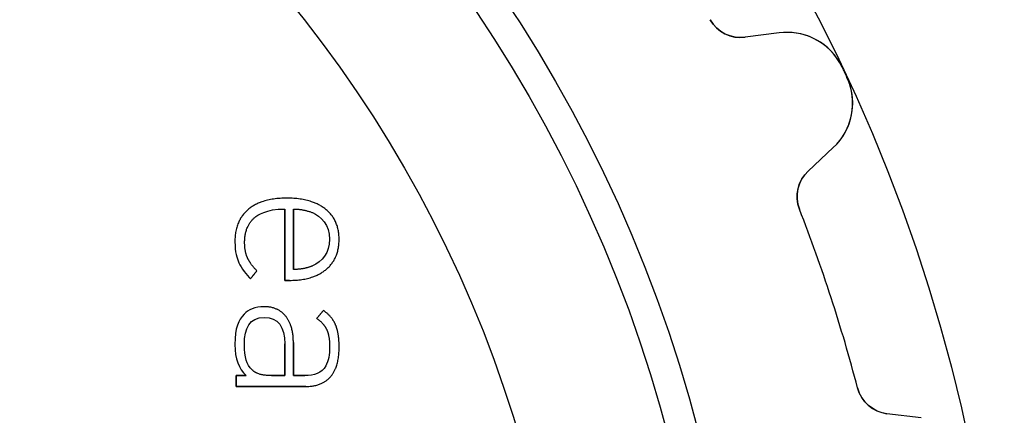
# Model space of a CAD drawing. Units: millimetres. Extents: x -19.3 to 19.3, y -19.3 to 19.3.
# Drawn here: x 8 to 19.3, y 4.3 to 8.8 of the extents above; entities that cross this region are included whole.
import ezdxf

# ---------------------------------------------------------------- set-up
doc = ezdxf.new("R2010")
doc.units = ezdxf.units.MM
doc.layers.add('Body027', color=7, linetype='CONTINUOUS')
doc.layers.add('Easydrive', color=7, linetype='CONTINUOUS')

msp = doc.modelspace()

# ---------------------------------------------------------------- linework, layer by layer
at = {"layer": 'Body027'}
for radius in [19.285, 19.285, 19.285, 19.285, 19.285, 19.285, 19.285, 19.285, 16.285, 16.285, 16.285, 16.285, 16.285, 16.285, 16.285, 16.285, 14.285, 14.285, 14.285, 14.285, 14.285, 14.285, 14.285, 14.285]:
    msp.add_circle((0, 0), radius, dxfattribs=at)
at = {"layer": 'Easydrive'}
for p, q in [((15.9055, 8.81534, -13.5), (15.9055, 8.81534, -3.19366)), ((15.9055, 8.81534, -13.5), (15.9055, 8.81534, -3.19366)), ((15.9055, 8.81534, 3.19366), (15.9055, 8.81534, 13.5)), ((15.9055, 8.81534, 3.19366), (15.9055, 8.81534, 13.5)), ((16.6995, 8.66356, -13.5), (16.3068, 8.61257, -13.5)), ((16.6995, 8.66356, -13.5), (16.3068, 8.61257, -13.5)), ((16.6995, 8.66356, 13.5), (16.3068, 8.61257, 13.5)), ((16.6995, 8.66356, 13.5), (16.3068, 8.61257, 13.5)), ((16.3068, 8.61257, -13.5), (16.3068, 8.61257, -3.22429)), ((16.3068, 8.61257, -13.5), (16.3068, 8.61257, -3.22429)), ((16.3068, 8.61257, 3.22429), (16.3068, 8.61257, 13.5)), ((16.3068, 8.61257, 3.22429), (16.3068, 8.61257, 13.5)), ((16.6995, 8.66356, -13.5), (16.6995, 8.66356, -3.26864)), ((16.6995, 8.66356, -13.5), (16.6995, 8.66356, -3.26864)), ((16.6995, 8.66356, 3.26864), (16.6995, 8.66356, 13.5)), ((16.6995, 8.66356, 3.26864), (16.6995, 8.66356, 13.5)), ((17.422, 8.26957, -13.5), (17.422, 8.26957, -3.325)), ((17.422, 8.26957, -13.5), (17.422, 8.26957, -3.325)), ((17.422, 8.26957, 3.325), (17.422, 8.26957, 13.5)), ((17.422, 8.26957, 3.325), (17.422, 8.26957, 13.5)), ((17.477, 8.15265, -13.5), (17.477, 8.15265, -3.325)), ((17.477, 8.15265, -13.5), (17.477, 8.15265, -3.325)), ((17.477, 8.15265, 3.325), (17.477, 8.15265, 13.5)), ((17.477, 8.15265, 3.325), (17.477, 8.15265, 13.5)), ((17.0305, 7.07478, -13.5), (17.32, 7.34479, -13.5)), ((17.0305, 7.07478, -13.5), (17.32, 7.34479, -13.5)), ((17.0305, 7.07478, 13.5), (17.32, 7.34479, 13.5)), ((17.0305, 7.07478, 13.5), (17.32, 7.34479, 13.5)), ((17.32, 7.34479, -13.5), (17.32, 7.34479, -3.26864)), ((17.32, 7.34479, -13.5), (17.32, 7.34479, -3.26864)), ((17.32, 7.34479, 3.26864), (17.32, 7.34479, 13.5)), ((17.32, 7.34479, 3.26864), (17.32, 7.34479, 13.5)), ((17.0305, 7.07478, -13.5), (17.0305, 7.07478, -3.22429)), ((17.0305, 7.07478, -13.5), (17.0305, 7.07478, -3.22429)), ((17.0305, 7.07478, 3.22429), (17.0305, 7.07478, 13.5)), ((17.0305, 7.07478, 3.22429), (17.0305, 7.07478, 13.5)), ((11.0417, 6.76351, 12.9911), (11.0417, 6.76351, 13.5)), ((11.0417, 6.76351, 12.9911), (11.0417, 6.76351, 13.5)), ((10.5959, 6.63515, 12.9911), (10.5959, 6.63515, 13.5)), ((10.5959, 6.63515, 12.9911), (10.5959, 6.63515, 13.5)), ((11.0151, 6.6391, 12.9911), (11.0151, 6.6391, 13.5)), ((11.0151, 6.6391, 12.9911), (11.0151, 6.6391, 13.5)), ((11.1144, 6.6391, 12.9911), (11.1144, 6.6391, 13.5)), ((11.1144, 6.6391, 12.9911), (11.1144, 6.6391, 13.5)), ((11.3348, 6.59763, 12.9911), (11.3348, 6.59763, 13.5)), ((11.3348, 6.59763, 12.9911), (11.3348, 6.59763, 13.5)), ((11.4838, 6.63874, 12.9911), (11.4838, 6.63874, 13.5)), ((11.4838, 6.63874, 12.9911), (11.4838, 6.63874, 13.5)), ((16.9309, 6.63627, -13.5), (16.9309, 6.63627, -3.19366)), ((16.9309, 6.63627, -13.5), (16.9309, 6.63627, -3.19366)), ((16.9309, 6.63627, 3.19366), (16.9309, 6.63627, 13.5)), ((16.9309, 6.63627, 3.19366), (16.9309, 6.63627, 13.5)), ((10.6722, 6.54251, 12.9911), (10.6722, 6.54251, 13.5)), ((10.6722, 6.54251, 12.9911), (10.6722, 6.54251, 13.5)), ((10.4431, 6.26226, 12.9911), (10.4431, 6.26226, 13.5)), ((10.4431, 6.26226, 12.9911), (10.4431, 6.26226, 13.5)), ((10.5546, 6.25508, 12.9911), (10.5546, 6.25508, 13.5)), ((10.5546, 6.25508, 12.9911), (10.5546, 6.25508, 13.5)), ((11.5311, 6.29189, 12.9911), (11.5311, 6.29189, 13.5)), ((11.5311, 6.29189, 12.9911), (11.5311, 6.29189, 13.5)), ((11.6402, 6.29135, 12.9911), (11.6402, 6.29135, 13.5)), ((11.6402, 6.29135, 12.9911), (11.6402, 6.29135, 13.5)), ((10.488, 6.02133, 12.9911), (10.488, 6.02133, 13.5)), ((10.488, 6.02133, 12.9911), (10.488, 6.02133, 13.5)), ((10.5873, 6.07771, 12.9911), (10.5873, 6.07771, 13.5)), ((10.5873, 6.07771, 12.9911), (10.5873, 6.07771, 13.5)), ((10.6952, 5.92977, 12.9911), (10.6952, 5.92977, 13.5)), ((10.6952, 5.92977, 12.9911), (10.6952, 5.92977, 13.5)), ((11.1144, 5.94449, 12.9911), (11.1144, 5.94449, 13.5)), ((11.1144, 5.94449, 12.9911), (11.1144, 5.94449, 13.5)), ((11.3348, 5.98615, 12.9911), (11.3348, 5.98615, 13.5)), ((11.3348, 5.98615, 12.9911), (11.3348, 5.98615, 13.5)), ((11.4912, 5.94396, 12.9911), (11.4912, 5.94396, 13.5)), ((11.4912, 5.94396, 12.9911), (11.4912, 5.94396, 13.5)), ((10.6224, 5.83678, 12.9911), (10.6224, 5.83678, 13.5)), ((10.6224, 5.83678, 12.9911), (10.6224, 5.83678, 13.5)), ((11.0151, 5.81918, 12.9911), (11.0151, 5.81918, 13.5)), ((11.0151, 5.81918, 12.9911), (11.0151, 5.81918, 13.5)), ((11.0709, 5.81918, 12.9911), (11.0709, 5.81918, 13.5)), ((11.0709, 5.81918, 12.9911), (11.0709, 5.81918, 13.5)), ((10.7776, 5.51667, 12.9911), (10.7776, 5.51667, 13.5)), ((10.7776, 5.51667, 12.9911), (10.7776, 5.51667, 13.5)), ((11.461, 5.47269, 12.9911), (11.461, 5.47269, 13.5)), ((11.461, 5.47269, 12.9911), (11.461, 5.47269, 13.5)), ((10.5497, 5.43104, 12.9911), (10.5497, 5.43104, 13.5)), ((10.5497, 5.43104, 12.9911), (10.5497, 5.43104, 13.5)), ((10.7799, 5.3919, 12.9911), (10.7799, 5.3919, 13.5)), ((10.7799, 5.3919, 12.9911), (10.7799, 5.3919, 13.5)), ((11.0259, 5.40788, 12.9911), (11.0259, 5.40788, 13.5)), ((11.0259, 5.40788, 12.9911), (11.0259, 5.40788, 13.5)), ((11.3835, 5.3822, 12.9911), (11.3835, 5.3822, 13.5)), ((11.3835, 5.3822, 12.9911), (11.3835, 5.3822, 13.5)), ((11.4973, 5.25384, 12.9911), (11.4973, 5.25384, 13.5)), ((11.4973, 5.25384, 12.9911), (11.4973, 5.25384, 13.5)), ((11.6029, 5.30034, 12.9911), (11.6029, 5.30034, 13.5)), ((11.6029, 5.30034, 12.9911), (11.6029, 5.30034, 13.5)), ((11.1144, 5.10573, 12.9911), (11.1144, 5.10573, 13.5)), ((11.1144, 5.10573, 12.9911), (11.1144, 5.10573, 13.5)), ((10.4431, 5.08364, 12.9911), (10.4431, 5.08364, 13.5)), ((10.4431, 5.08364, 12.9911), (10.4431, 5.08364, 13.5)), ((10.5521, 5.08364, 12.9911), (10.5521, 5.08364, 13.5)), ((10.5521, 5.08364, 12.9911), (10.5521, 5.08364, 13.5)), ((11.0149, 5.091, 12.9911), (11.0149, 5.091, 13.5)), ((11.0149, 5.091, 12.9911), (11.0149, 5.091, 13.5)), ((11.0151, 5.091, 12.9911), (11.0151, 5.091, 13.5)), ((11.0151, 5.091, 12.9911), (11.0151, 5.091, 13.5)), ((11.5312, 5.05689, 12.9911), (11.5312, 5.05689, 13.5)), ((11.5312, 5.05689, 12.9911), (11.5312, 5.05689, 13.5)), ((11.6404, 5.05707, 12.9911), (11.6404, 5.05707, 13.5)), ((11.6404, 5.05707, 12.9911), (11.6404, 5.05707, 13.5)), ((10.6418, 4.79011, 12.9911), (10.6418, 4.79011, 13.5)), ((10.6418, 4.79011, 12.9911), (10.6418, 4.79011, 13.5)), ((10.4578, 4.7244, 12.9911), (10.4578, 4.7244, 13.5)), ((10.4578, 4.7244, 12.9911), (10.4578, 4.7244, 13.5)), ((10.574, 4.7244, 12.9911), (10.574, 4.7244, 13.5)), ((10.574, 4.7244, 12.9911), (10.574, 4.7244, 13.5)), ((10.8646, 4.72404, 12.9911), (10.8646, 4.72404, 13.5)), ((10.8646, 4.72404, 12.9911), (10.8646, 4.72404, 13.5)), ((11.0149, 4.72404, 12.9911), (11.0149, 4.72404, 13.5)), ((11.0149, 4.72404, 12.9911), (11.0149, 4.72404, 13.5)), ((11.1144, 4.72422, 12.9911), (11.1144, 4.72422, 13.5)), ((11.1144, 4.72422, 12.9911), (11.1144, 4.72422, 13.5)), ((11.2452, 4.72422, 12.9911), (11.2452, 4.72422, 13.5)), ((11.2452, 4.72422, 12.9911), (11.2452, 4.72422, 13.5)), ((11.5409, 4.70968, 12.9911), (11.5409, 4.70968, 13.5)), ((11.5409, 4.70968, 12.9911), (11.5409, 4.70968, 13.5)), ((10.4578, 4.59963, 12.9911), (10.4578, 4.59963, 13.5)), ((10.4578, 4.59963, 12.9911), (10.4578, 4.59963, 13.5)), ((11.2574, 4.59963, 12.9911), (11.2574, 4.59963, 13.5)), ((11.2574, 4.59963, 12.9911), (11.2574, 4.59963, 13.5)), ((17.5981, 4.58286, -13.5), (17.5981, 4.58286, -3.19366)), ((17.5981, 4.58286, -13.5), (17.5981, 4.58286, -3.19366)), ((17.5981, 4.58286, 3.19366), (17.5981, 4.58286, 13.5)), ((17.5981, 4.58286, 3.19366), (17.5981, 4.58286, 13.5)), ((18.3293, 4.2384, -13.5), (17.9364, 4.28665, -13.5)), ((17.9364, 4.28665, -13.5), (17.9364, 4.28665, -3.22429)), ((18.3293, 4.2384, -13.5), (17.9364, 4.28665, -13.5)), ((17.9364, 4.28665, -13.5), (17.9364, 4.28665, -3.22429)), ((18.3293, 4.2384, 13.5), (17.9364, 4.28665, 13.5)), ((17.9364, 4.28665, 3.22429), (17.9364, 4.28665, 13.5)), ((17.9364, 4.28665, 3.22429), (17.9364, 4.28665, 13.5)), ((18.3293, 4.2384, 13.5), (17.9364, 4.28665, 13.5))]:
    msp.add_line(p, q, dxfattribs=at)
for radius in [15.935, 15.935, 15.935, 15.935, 14.285, 14.285, 14.285, 14.285]:
    msp.add_circle((0, 0), radius, dxfattribs=at)
for centre, radius, start, end in [((16.2553, 9.00924, -13.5), 0.4, -151.003, -82.6), ((16.2553, 9.00924, -13.5), 0.4, -151.003, -82.6), ((16.2553, 9.00924, 13.5), 0.4, -151.003, -82.6), ((16.2553, 9.00924, 13.5), 0.4, -151.003, -82.6), ((16.7896, 7.96939, -13.5), 0.7, 25.3926, 97.4), ((16.7896, 7.96939, -13.5), 0.7, 25.3926, 97.4), ((16.7896, 7.96939, 13.5), 0.7, 25.3926, 97.4), ((16.7896, 7.96939, 13.5), 0.7, 25.3926, 97.4), ((0, 0, -13.5), 19.285, 25.2, 25.392), ((0, 0, -13.5), 19.285, 25.2, 25.392), ((0, 0, -3.325), 19.285, 25.2, 25.392), ((0, 0, -3.325), 19.285, 25.2, 25.392), ((0, 0, 13.5), 19.285, 25.2, 25.392), ((0, 0, 13.5), 19.285, 25.2, 25.392), ((0, 0, 3.325), 19.285, 25.2, 25.392), ((0, 0, 3.325), 19.285, 25.2, 25.392), ((16.8426, 7.85673, -13.5), 0.7, -47, 25.0074), ((16.8426, 7.85673, -13.5), 0.7, -47, 25.0074), ((16.8426, 7.85673, 13.5), 0.7, -47, 25.0074), ((16.8426, 7.85673, 13.5), 0.7, -47, 25.0074), ((0, 0, -13.5), 19.285, 25.008, 25.2), ((0, 0, -13.5), 19.285, 25.008, 25.2), ((0, 0, -3.325), 19.285, 25.008, 25.2), ((0, 0, -3.325), 19.285, 25.008, 25.2), ((0, 0, 13.5), 19.285, 25.008, 25.2), ((0, 0, 13.5), 19.285, 25.008, 25.2), ((0, 0, 3.325), 19.285, 25.008, 25.2), ((0, 0, 3.325), 19.285, 25.008, 25.2), ((17.3033, 6.78224, -13.5), 0.4, 133, -158.597), ((17.3033, 6.78224, -13.5), 0.4, 133, -158.597), ((17.3033, 6.78224, 13.5), 0.4, 133, -158.597), ((17.3033, 6.78224, 13.5), 0.4, 133, -158.597), ((0, 0, -13.5), 18.185, 18, 21.4033), ((0, 0, -13.5), 18.185, 18, 21.4033), ((0, 0, -3.19366), 18.185, 18, 21.4033), ((0, 0, -3.19366), 18.185, 18, 21.4033), ((0, 0, 13.5), 18.185, 18, 21.4033), ((0, 0, 13.5), 18.185, 18, 21.4033), ((0, 0, 3.19366), 18.185, 18, 21.4033), ((0, 0, 3.19366), 18.185, 18, 21.4033), ((0, 0, -13.5), 18.185, 14.5967, 18), ((0, 0, -13.5), 18.185, 14.5967, 18), ((0, 0, -3.19366), 18.185, 14.5967, 18), ((0, 0, -3.19366), 18.185, 14.5967, 18), ((0, 0, 13.5), 18.185, 14.5967, 18), ((0, 0, 13.5), 18.185, 14.5967, 18), ((0, 0, 3.19366), 18.185, 14.5967, 18), ((0, 0, 3.19366), 18.185, 14.5967, 18), ((17.9851, 4.68366, -13.5), 0.4, -165.403, -97), ((17.9851, 4.68366, -13.5), 0.4, -165.403, -97), ((17.9851, 4.68366, 13.5), 0.4, -165.403, -97), ((17.9851, 4.68366, 13.5), 0.4, -165.403, -97)]:
    msp.add_arc(centre, radius, start, end, dxfattribs=at)
for points, degree in [([(16.3068, 8.61257, -3.22429), (16.1547, 8.59008, -3.20696), (15.9842, 8.66932, -3.19342), (15.9055, 8.81534, -3.19366)], 3), ([(16.3068, 8.61257, -3.22429), (16.1547, 8.59008, -3.20696), (15.9842, 8.66932, -3.19342), (15.9055, 8.81534, -3.19366)], 3), ([(16.3068, 8.61257, 3.22429), (16.1547, 8.59008, 3.20696), (15.9842, 8.66932, 3.19342), (15.9055, 8.81534, 3.19366)], 3), ([(16.3068, 8.61257, 3.22429), (16.1547, 8.59008, 3.20696), (15.9842, 8.66932, 3.19342), (15.9055, 8.81534, 3.19366)], 3), ([(16.9309, 6.63627, -3.19366), (16.8686, 6.79002, -3.19342), (16.9161, 6.97189, -3.20696), (17.0305, 7.07478, -3.22429)], 3), ([(16.9309, 6.63627, -3.19366), (16.8686, 6.79002, -3.19342), (16.9161, 6.97189, -3.20696), (17.0305, 7.07478, -3.22429)], 3), ([(16.9309, 6.63627, 3.19366), (16.8686, 6.79002, 3.19342), (16.9161, 6.97189, 3.20696), (17.0305, 7.07478, 3.22429)], 3), ([(16.9309, 6.63627, 3.19366), (16.8686, 6.79002, 3.19342), (16.9161, 6.97189, 3.20696), (17.0305, 7.07478, 3.22429)], 3), ([(11.0417, 6.76351, 13.5), (10.7571, 6.76587, 13.5), (10.5959, 6.63515, 13.5)], 2), ([(11.0417, 6.76351, 13.5), (10.7571, 6.76587, 13.5), (10.5959, 6.63515, 13.5)], 2), ([(11.4838, 6.63874, 13.5), (11.3198, 6.76564, 13.5), (11.0417, 6.76351, 13.5)], 2), ([(11.4838, 6.63874, 13.5), (11.3198, 6.76564, 13.5), (11.0417, 6.76351, 13.5)], 2), ([(10.5959, 6.63515, 13.5), (10.442, 6.50361, 13.5), (10.4431, 6.26226, 13.5)], 2), ([(10.5959, 6.63515, 13.5), (10.442, 6.50361, 13.5), (10.4431, 6.26226, 13.5)], 2), ([(10.6722, 6.54251, 13.5), (10.6936, 6.56538, 13.5), (10.8064, 6.64243, 13.5), (11.0151, 6.6391, 13.5)], 3), ([(10.6722, 6.54251, 13.5), (10.6936, 6.56538, 13.5), (10.8064, 6.64243, 13.5), (11.0151, 6.6391, 13.5)], 3), ([(11.0151, 6.6391, 13.5), (11.0151, 5.81918, 13.5)], 1), ([(11.0151, 5.81918, 12.9911), (11.0151, 6.6391, 12.9911)], 1), ([(11.0151, 6.6391, 13.5), (11.0151, 5.81918, 13.5)], 1), ([(11.0151, 5.81918, 12.9911), (11.0151, 6.6391, 12.9911)], 1), ([(11.1144, 6.6391, 13.5), (11.2166, 6.64128, 13.5), (11.3348, 6.59763, 13.5)], 2), ([(11.1144, 6.6391, 13.5), (11.2166, 6.64128, 13.5), (11.3348, 6.59763, 13.5)], 2), ([(11.1144, 6.6391, 12.9911), (11.1144, 5.94449, 12.9911)], 1), ([(11.1144, 6.6391, 12.9911), (11.1144, 5.94449, 12.9911)], 1), ([(11.1144, 5.94449, 13.5), (11.1144, 6.6391, 13.5)], 1), ([(11.1144, 5.94449, 13.5), (11.1144, 6.6391, 13.5)], 1), ([(11.3348, 6.59763, 13.5), (11.4283, 6.56111, 13.5), (11.5321, 6.45387, 13.5), (11.5311, 6.29189, 13.5)], 3), ([(11.3348, 6.59763, 13.5), (11.4283, 6.56111, 13.5), (11.5321, 6.45387, 13.5), (11.5311, 6.29189, 13.5)], 3), ([(11.6402, 6.29135, 13.5), (11.6407, 6.51254, 13.5), (11.4838, 6.63874, 13.5)], 2), ([(11.6402, 6.29135, 13.5), (11.6407, 6.51254, 13.5), (11.4838, 6.63874, 13.5)], 2), ([(10.5546, 6.25508, 13.5), (10.5539, 6.44428, 13.5), (10.6722, 6.54251, 13.5)], 2), ([(10.5546, 6.25508, 13.5), (10.5539, 6.44428, 13.5), (10.6722, 6.54251, 13.5)], 2), ([(10.4431, 6.26226, 13.5), (10.4429, 6.14409, 13.5), (10.4656, 6.07422, 13.5), (10.488, 6.02133, 13.5)], 3), ([(10.4431, 6.26226, 13.5), (10.4429, 6.14409, 13.5), (10.4656, 6.07422, 13.5), (10.488, 6.02133, 13.5)], 3), ([(10.5873, 6.07771, 13.5), (10.5546, 6.15025, 13.5), (10.5546, 6.25508, 13.5)], 2), ([(10.5873, 6.07771, 13.5), (10.5546, 6.15025, 13.5), (10.5546, 6.25508, 13.5)], 2), ([(11.5311, 6.29189, 13.5), (11.5319, 6.13637, 13.5), (11.4413, 6.03385, 13.5), (11.3348, 5.98615, 13.5)], 3), ([(11.5311, 6.29189, 13.5), (11.5319, 6.13637, 13.5), (11.4413, 6.03385, 13.5), (11.3348, 5.98615, 13.5)], 3), ([(11.4912, 5.94396, 13.5), (11.6408, 6.07073, 13.5), (11.6402, 6.29135, 13.5)], 2), ([(11.4912, 5.94396, 13.5), (11.6408, 6.07073, 13.5), (11.6402, 6.29135, 13.5)], 2), ([(10.488, 6.02133, 13.5), (10.513, 5.96177, 13.5), (10.5804, 5.87542, 13.5), (10.6224, 5.83678, 13.5)], 3), ([(10.488, 6.02133, 13.5), (10.513, 5.96177, 13.5), (10.5804, 5.87542, 13.5), (10.6224, 5.83678, 13.5)], 3), ([(10.6952, 5.92977, 13.5), (10.6202, 6.00512, 13.5), (10.5873, 6.07771, 13.5)], 2), ([(10.6952, 5.92977, 13.5), (10.6202, 6.00512, 13.5), (10.5873, 6.07771, 13.5)], 2), ([(10.6224, 5.83678, 13.5), (10.6952, 5.92977, 13.5)], 1), ([(10.6952, 5.92977, 12.9911), (10.6224, 5.83678, 12.9911)], 1), ([(10.6224, 5.83678, 13.5), (10.6952, 5.92977, 13.5)], 1), ([(10.6952, 5.92977, 12.9911), (10.6224, 5.83678, 12.9911)], 1), ([(11.0709, 5.81918, 13.5), (11.3359, 5.81745, 13.5), (11.4912, 5.94396, 13.5)], 2), ([(11.0709, 5.81918, 13.5), (11.3359, 5.81745, 13.5), (11.4912, 5.94396, 13.5)], 2), ([(11.3348, 5.98615, 13.5), (11.2411, 5.94474, 13.5), (11.1144, 5.94449, 13.5)], 2), ([(11.3348, 5.98615, 13.5), (11.2411, 5.94474, 13.5), (11.1144, 5.94449, 13.5)], 2), ([(11.0151, 5.81918, 13.5), (11.0709, 5.81918, 13.5)], 1), ([(11.0709, 5.81918, 12.9911), (11.0151, 5.81918, 12.9911)], 1), ([(11.0151, 5.81918, 13.5), (11.0709, 5.81918, 13.5)], 1), ([(11.0709, 5.81918, 12.9911), (11.0151, 5.81918, 12.9911)], 1), ([(10.7776, 5.51667, 13.5), (10.6744, 5.5168, 13.5), (10.5932, 5.47791, 13.5), (10.5497, 5.43104, 13.5)], 3), ([(10.7776, 5.51667, 13.5), (10.6744, 5.5168, 13.5), (10.5932, 5.47791, 13.5), (10.5497, 5.43104, 13.5)], 3), ([(11.0259, 5.40788, 13.5), (10.9368, 5.51693, 13.5), (10.7776, 5.51667, 13.5)], 2), ([(11.0259, 5.40788, 13.5), (10.9368, 5.51693, 13.5), (10.7776, 5.51667, 13.5)], 2), ([(11.461, 5.47269, 13.5), (11.3835, 5.3822, 13.5)], 1), ([(11.3835, 5.3822, 12.9911), (11.461, 5.47269, 12.9911)], 1), ([(11.461, 5.47269, 13.5), (11.3835, 5.3822, 13.5)], 1), ([(11.3835, 5.3822, 12.9911), (11.461, 5.47269, 12.9911)], 1), ([(11.6029, 5.30034, 13.5), (11.5648, 5.39736, 13.5), (11.461, 5.47269, 13.5)], 2), ([(11.6029, 5.30034, 13.5), (11.5648, 5.39736, 13.5), (11.461, 5.47269, 13.5)], 2), ([(10.5497, 5.43104, 13.5), (10.4824, 5.36222, 13.5), (10.4421, 5.2731, 13.5), (10.4431, 5.08364, 13.5)], 3), ([(10.5497, 5.43104, 13.5), (10.4824, 5.36222, 13.5), (10.4421, 5.2731, 13.5), (10.4431, 5.08364, 13.5)], 3), ([(10.5521, 5.08364, 13.5), (10.5495, 5.26851, 13.5), (10.6104, 5.39526, 13.5), (10.7799, 5.3919, 13.5)], 3), ([(10.5521, 5.08364, 13.5), (10.5495, 5.26851, 13.5), (10.6104, 5.39526, 13.5), (10.7799, 5.3919, 13.5)], 3), ([(10.7799, 5.3919, 13.5), (10.9376, 5.39523, 13.5), (11.0177, 5.28116, 13.5), (11.0151, 5.091, 13.5)], 3), ([(10.7799, 5.3919, 13.5), (10.9376, 5.39523, 13.5), (11.0177, 5.28116, 13.5), (11.0151, 5.091, 13.5)], 3), ([(11.1144, 5.10573, 13.5), (11.1151, 5.29663, 13.5), (11.0259, 5.40788, 13.5)], 2), ([(11.1144, 5.10573, 13.5), (11.1151, 5.29663, 13.5), (11.0259, 5.40788, 13.5)], 2), ([(11.3835, 5.3822, 13.5), (11.4632, 5.32616, 13.5), (11.4973, 5.25384, 13.5)], 2), ([(11.3835, 5.3822, 13.5), (11.4632, 5.32616, 13.5), (11.4973, 5.25384, 13.5)], 2), ([(11.4973, 5.25384, 13.5), (11.5314, 5.18075, 13.5), (11.5312, 5.05689, 13.5)], 2), ([(11.4973, 5.25384, 13.5), (11.5314, 5.18075, 13.5), (11.5312, 5.05689, 13.5)], 2), ([(11.6404, 5.05707, 13.5), (11.6407, 5.20251, 13.5), (11.6029, 5.30034, 13.5)], 2), ([(11.6404, 5.05707, 13.5), (11.6407, 5.20251, 13.5), (11.6029, 5.30034, 13.5)], 2), ([(11.1144, 4.72422, 13.5), (11.1144, 5.10573, 13.5)], 1), ([(11.1144, 5.10573, 12.9911), (11.1144, 4.72422, 12.9911)], 1), ([(11.1144, 4.72422, 13.5), (11.1144, 5.10573, 13.5)], 1), ([(11.1144, 5.10573, 12.9911), (11.1144, 4.72422, 12.9911)], 1), ([(10.4431, 5.08364, 13.5), (10.4423, 4.90922, 13.5), (10.4865, 4.80796, 13.5), (10.574, 4.7244, 13.5)], 3), ([(10.4431, 5.08364, 13.5), (10.4423, 4.90922, 13.5), (10.4865, 4.80796, 13.5), (10.574, 4.7244, 13.5)], 3), ([(10.6418, 4.79011, 13.5), (10.5779, 4.85707, 13.5), (10.5516, 4.92739, 13.5), (10.5521, 5.08364, 13.5)], 3), ([(10.6418, 4.79011, 13.5), (10.5779, 4.85707, 13.5), (10.5516, 4.92739, 13.5), (10.5521, 5.08364, 13.5)], 3), ([(11.0149, 4.72404, 12.9911), (11.0149, 5.091, 12.9911)], 1), ([(11.0149, 5.091, 12.9911), (11.0151, 5.091, 12.9911)], 1), ([(11.0149, 4.72404, 12.9911), (11.0149, 5.091, 12.9911)], 1), ([(11.0149, 5.091, 13.5), (11.0149, 4.72404, 13.5)], 1), ([(11.0149, 5.091, 12.9911), (11.0151, 5.091, 12.9911)], 1), ([(11.0151, 5.091, 13.5), (11.0149, 5.091, 13.5)], 1), ([(11.0151, 5.091, 13.5), (11.0149, 5.091, 13.5)], 1), ([(11.0149, 5.091, 13.5), (11.0149, 4.72404, 13.5)], 1), ([(11.5409, 4.70968, 13.5), (11.6418, 4.82511, 13.5), (11.6404, 5.05707, 13.5)], 2), ([(11.5409, 4.70968, 13.5), (11.6418, 4.82511, 13.5), (11.6404, 5.05707, 13.5)], 2), ([(10.8646, 4.72404, 13.5), (10.7046, 4.72368, 13.5), (10.6418, 4.79011, 13.5)], 2), ([(10.8646, 4.72404, 13.5), (10.7046, 4.72368, 13.5), (10.6418, 4.79011, 13.5)], 2), ([(10.574, 4.7244, 13.5), (10.4578, 4.7244, 13.5)], 1), ([(10.4578, 4.7244, 13.5), (10.4578, 4.59963, 13.5)], 1), ([(10.4578, 4.7244, 12.9911), (10.574, 4.7244, 12.9911)], 1), ([(10.574, 4.7244, 13.5), (10.4578, 4.7244, 13.5)], 1), ([(10.4578, 4.59963, 12.9911), (10.4578, 4.7244, 12.9911)], 1), ([(10.4578, 4.7244, 13.5), (10.4578, 4.59963, 13.5)], 1), ([(10.4578, 4.59963, 12.9911), (10.4578, 4.7244, 12.9911)], 1), ([(10.4578, 4.7244, 12.9911), (10.574, 4.7244, 12.9911)], 1), ([(10.8646, 4.72404, 12.9911), (11.0149, 4.72404, 12.9911)], 1), ([(10.8646, 4.72404, 12.9911), (11.0149, 4.72404, 12.9911)], 1), ([(11.0149, 4.72404, 13.5), (10.8646, 4.72404, 13.5)], 1), ([(11.0149, 4.72404, 13.5), (10.8646, 4.72404, 13.5)], 1), ([(11.2452, 4.72422, 13.5), (11.1144, 4.72422, 13.5)], 1), ([(11.1144, 4.72422, 12.9911), (11.2452, 4.72422, 12.9911)], 1), ([(11.2452, 4.72422, 13.5), (11.1144, 4.72422, 13.5)], 1), ([(11.1144, 4.72422, 12.9911), (11.2452, 4.72422, 12.9911)], 1), ([(11.2574, 4.59963, 13.5), (11.44, 4.59903, 13.5), (11.5409, 4.70968, 13.5)], 2), ([(11.2574, 4.59963, 13.5), (11.44, 4.59903, 13.5), (11.5409, 4.70968, 13.5)], 2), ([(10.4578, 4.59963, 13.5), (11.2574, 4.59963, 13.5)], 1), ([(11.2574, 4.59963, 12.9911), (10.4578, 4.59963, 12.9911)], 1), ([(10.4578, 4.59963, 13.5), (11.2574, 4.59963, 13.5)], 1), ([(11.2574, 4.59963, 12.9911), (10.4578, 4.59963, 12.9911)], 1), ([(17.9364, 4.28665, -3.22429), (17.7834, 4.3027, -3.20696), (17.638, 4.42185, -3.19342), (17.5981, 4.58286, -3.19366)], 3), ([(17.9364, 4.28665, -3.22429), (17.7834, 4.3027, -3.20696), (17.638, 4.42185, -3.19342), (17.5981, 4.58286, -3.19366)], 3), ([(17.9364, 4.28665, 3.22429), (17.7834, 4.3027, 3.20696), (17.638, 4.42185, 3.19342), (17.5981, 4.58286, 3.19366)], 3), ([(17.9364, 4.28665, 3.22429), (17.7834, 4.3027, 3.20696), (17.638, 4.42185, 3.19342), (17.5981, 4.58286, 3.19366)], 3)]:
    msp.add_open_spline(points, degree=degree, dxfattribs=at)
for points, knots in [([(17.422, 8.26957, -3.325), (17.3527, 8.41704, -3.32508), (17.2302, 8.53531, -3.31819), (17.0924, 8.60051, -3.307), (16.9661, 8.66118, -3.29678), (16.8283, 8.68043, -3.28323), (16.6995, 8.66356, -3.26864)], [0, 0, 0, 0, 0.521878, 0.521878, 0.521878, 1, 1, 1, 1]), ([(17.422, 8.26957, -3.325), (17.3527, 8.41704, -3.32508), (17.2302, 8.53531, -3.31819), (17.0924, 8.60051, -3.307), (16.9661, 8.66118, -3.29678), (16.8283, 8.68043, -3.28323), (16.6995, 8.66356, -3.26864)], [0, 0, 0, 0, 0.521878, 0.521878, 0.521878, 1, 1, 1, 1]), ([(17.422, 8.26957, 3.325), (17.3527, 8.41704, 3.32508), (17.2302, 8.53531, 3.31819), (17.0924, 8.60051, 3.307), (16.9661, 8.66118, 3.29678), (16.8283, 8.68043, 3.28323), (16.6995, 8.66356, 3.26864)], [0, 0, 0, 0, 0.521878, 0.521878, 0.521878, 1, 1, 1, 1]), ([(17.422, 8.26957, 3.325), (17.3527, 8.41704, 3.32508), (17.2302, 8.53531, 3.31819), (17.0924, 8.60051, 3.307), (16.9661, 8.66118, 3.29678), (16.8283, 8.68043, 3.28323), (16.6995, 8.66356, 3.26864)], [0, 0, 0, 0, 0.521878, 0.521878, 0.521878, 1, 1, 1, 1]), ([(17.32, 7.34479, -3.26864), (17.4151, 7.43325, -3.28322), (17.488, 7.55148, -3.29675), (17.5218, 7.68733, -3.30697), (17.5596, 7.83519, -3.31818), (17.5466, 8.00515, -3.32508), (17.477, 8.15265, -3.325)], [0, 0, 0, 0, 0.477616, 0.477616, 0.477616, 1, 1, 1, 1]), ([(17.32, 7.34479, -3.26864), (17.4151, 7.43325, -3.28322), (17.488, 7.55148, -3.29675), (17.5218, 7.68733, -3.30697), (17.5596, 7.83519, -3.31818), (17.5466, 8.00515, -3.32508), (17.477, 8.15265, -3.325)], [0, 0, 0, 0, 0.477616, 0.477616, 0.477616, 1, 1, 1, 1]), ([(17.32, 7.34479, 3.26864), (17.4151, 7.43325, 3.28322), (17.488, 7.55148, 3.29675), (17.5218, 7.68733, 3.30697), (17.5596, 7.83519, 3.31818), (17.5466, 8.00515, 3.32508), (17.477, 8.15265, 3.325)], [0, 0, 0, 0, 0.477616, 0.477616, 0.477616, 1, 1, 1, 1]), ([(17.32, 7.34479, 3.26864), (17.4151, 7.43325, 3.28322), (17.488, 7.55148, 3.29675), (17.5218, 7.68733, 3.30697), (17.5596, 7.83519, 3.31818), (17.5466, 8.00515, 3.32508), (17.477, 8.15265, 3.325)], [0, 0, 0, 0, 0.477616, 0.477616, 0.477616, 1, 1, 1, 1]), ([(11.5312, 5.05689, 13.5), (11.532, 4.9652, 13.5), (11.5169, 4.89157, 13.5), (11.4859, 4.836, 13.5), (11.4396, 4.7544, 13.5), (11.3535, 4.72371, 13.5), (11.2452, 4.72422, 13.5)], [0, 0, 0, 0, 0.402758, 0.402758, 0.402758, 1, 1, 1, 1]), ([(11.5312, 5.05689, 13.5), (11.532, 4.9652, 13.5), (11.5169, 4.89157, 13.5), (11.4859, 4.836, 13.5), (11.4396, 4.7544, 13.5), (11.3535, 4.72371, 13.5), (11.2452, 4.72422, 13.5)], [0, 0, 0, 0, 0.402758, 0.402758, 0.402758, 1, 1, 1, 1])]:
    msp.add_open_spline(points, degree=3, knots=knots, dxfattribs=at)

doc.saveas('drawing.dxf')
